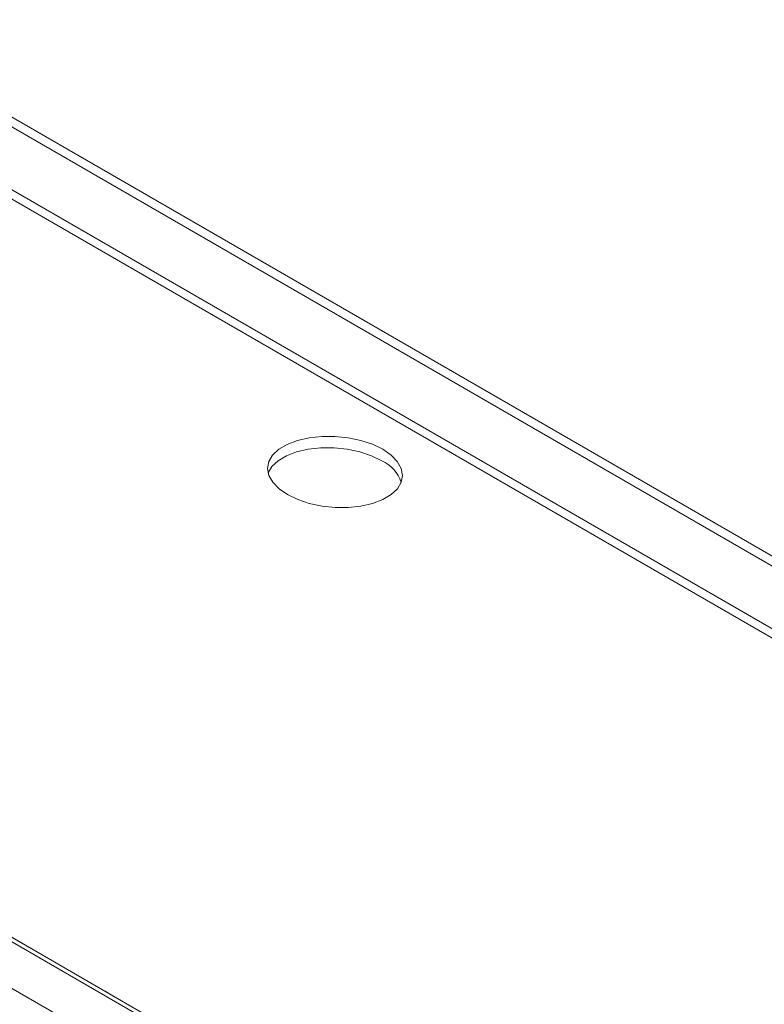
# Model space of a CAD drawing. Units: inches. Extents: x 8 to 265, y 4 to 173.
# Drawn here: x 212 to 220, y 114 to 124 of the extents above; entities that cross this region are included whole.
import ezdxf

# ---------------------------------------------------------------- set-up
doc = ezdxf.new("R2010")
doc.units = ezdxf.units.IN
doc.header["$MEASUREMENT"] = 0
doc.dimstyles.new('SLDDIMSTYLE4', dxfattribs={"dimtxt": 2.496, "dimasz": 2.496, "dimexe": 0, "dimexo": 0.0625, "dimgap": 0.624, "dimtad": 0, "dimtih": 1, "dimtoh": 1, "dimdec": 0, "dimrnd": 1e-09, "dimzin": 0, "dimdsep": 46, "dimtxsty": 'Standard', "dimsah": 1, "dimcen": 0.09, "dimadec": 0, "dimazin": 0, "dimtfac": 1, "dimtdec": 0, "dimtofl": 0, "dimtmove": 0, "dimatfit": 3, "dimfxl": 0, "dimtolj": 1, "dimtzin": 0, "dimarcsym": 0})

msp = doc.modelspace()

# ---------------------------------------------------------------- linework, layer by layer
at = {"color": 7, "linetype": 'Continuous', "lineweight": 15}
for p, q in [((210.003, 124.322), (235.459, 109.627)), ((235.564, 109.677), (210.108, 124.372)), ((235.892, 108.577), (209.375, 123.885)), ((235.941, 108.653), (209.424, 123.96)), ((201.233, 120.347), (225.223, 106.497)), ((226.22, 105.971), (201.496, 120.244)), ((224.546, 106.373), (200.665, 120.158))]:
    msp.add_line(p, q, dxfattribs=at)
at = {"color": 7, "linetype": 'Continuous', "lineweight": 15, "flags": 128}
for points in [[(214.835, 119.221), (214.949, 119.167), (215.078, 119.123), (215.219, 119.094), (215.365, 119.079), (215.511, 119.079), (215.651, 119.094), (215.78, 119.124), (215.894, 119.167), (215.986, 119.222), (216.055, 119.286), (216.098, 119.358), (216.112, 119.434), (216.097, 119.512), (216.054, 119.588), (215.985, 119.66), (215.892, 119.725), (215.778, 119.78), (215.648, 119.823), (215.508, 119.852), (215.362, 119.867), (215.216, 119.867), (215.075, 119.852), (214.946, 119.822), (214.833, 119.779), (214.74, 119.724), (214.671, 119.66), (214.629, 119.588), (214.615, 119.512), (214.629, 119.434), (214.672, 119.358), (214.742, 119.286), (214.835, 119.221)], [(214.62, 119.463), (214.662, 119.533), (214.731, 119.597), (214.824, 119.652), (214.937, 119.696), (215.066, 119.725), (215.207, 119.741), (215.353, 119.741), (215.499, 119.726), (215.639, 119.696), (215.769, 119.653), (215.882, 119.598)]]:
    msp.add_lwpolyline(points, dxfattribs=at)
at = {"color": 7, "linetype": 'Continuous', "lineweight": 15}
msp.add_arc((215.715, 119.233), 0.401, 17.8243, 65.3316, dxfattribs=at)
for points in [[(226.238, 105.961), (201.513, 120.234)], [(196.587, 117.397), (223.103, 102.089)]]:
    msp.add_open_spline(points, degree=1, dxfattribs=at)

# ---------------------------------------------------------------- leaders
at = {"color": 7, "linetype": 'Continuous', "lineweight": 0}
msp.add_leader([(231.875, 121.919), (216.256, 152.28), (212.256, 152.28)], dimstyle='SLDDIMSTYLE4', dxfattribs=at)

doc.saveas('drawing.dxf')
